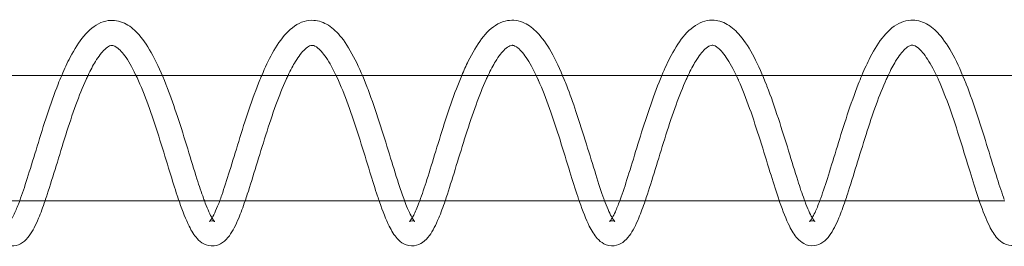
# Model space of a CAD drawing. Units: millimetres. Extents: x -4453 to 17863, y -13195 to -9195.
# Drawn here: x -1525 to -1446, y -11209 to -11191 of the extents above; entities that cross this region are included whole.
import ezdxf

# ---------------------------------------------------------------- set-up
doc = ezdxf.new("R2010")
doc.units = ezdxf.units.MM
doc.layers.add('250', color=250, linetype='Continuous')

# ---------------------------------------------------------------- blocks, each defined once
blk = doc.blocks.new('A$C5DE437DB')
at = {"color": 0, "linetype": 'Continuous', "lineweight": 0}
for p, q in [((-16496.322, -8600.877), (-16482.471, -8600.877)), ((-16482.471, -8600.877), (-16480.373, -8600.877)), ((-16480.373, -8600.877), (-16466.522, -8600.877)), ((-16466.522, -8600.877), (-16464.425, -8600.877)), ((-16464.425, -8600.877), (-16450.573, -8600.877)), ((-16450.573, -8600.877), (-16448.477, -8600.877)), ((-16448.477, -8600.877), (-16434.625, -8600.877)), ((-16434.625, -8600.877), (-16432.528, -8600.877)), ((-16432.528, -8600.877), (-16418.676, -8600.877)), ((-16418.676, -8600.877), (-16416.58, -8600.877)), ((-16416.58, -8600.877), (-16402.728, -8600.877)), ((-16492.965, -8610.877), (-16479.042, -8610.877)), ((-16479.042, -8610.877), (-16477.017, -8610.877)), ((-16477.017, -8610.877), (-16463.094, -8610.877)), ((-16463.094, -8610.877), (-16461.069, -8610.877)), ((-16461.069, -8610.877), (-16447.146, -8610.877)), ((-16447.146, -8610.877), (-16445.121, -8610.877)), ((-16445.121, -8610.877), (-16431.199, -8610.877)), ((-16431.199, -8610.877), (-16429.173, -8610.877)), ((-16429.173, -8610.877), (-16415.251, -8610.877)), ((-16415.251, -8610.877), (-16413.225, -8610.877))]:
    blk.add_line(p, q, dxfattribs=at)
for points, knots in [([(-16488.391, -8600.877), (-16488.173, -8600.361), (-16487.948, -8599.876), (-16487.377, -8598.78), (-16487.019, -8598.209), (-16486.228, -8597.263), (-16485.779, -8596.88), (-16485.017, -8596.566), (-16484.757, -8596.504), (-16484.065, -8596.468), (-16483.63, -8596.582), (-16482.871, -8596.995), (-16482.532, -8597.29), (-16481.826, -8598.096), (-16481.464, -8598.653), (-16480.76, -8599.969), (-16480.413, -8600.75), (-16480.049, -8601.675), (-16480.015, -8601.762), (-16479.981, -8601.85)], [3712.914844, 3712.914844, 3712.914844, 3712.914844, 3714.799524, 3714.799524, 3717.597025, 3717.597025, 3720.51549, 3720.51549, 3721.8852, 3721.8852, 3724.128013, 3724.128013, 3726.357823, 3726.357823, 3729.159647, 3729.159647, 3732.086628, 3732.086628, 3732.388118, 3732.388118, 3732.388118, 3732.388118]), ([(-16472.447, -8600.877), (-16472.18, -8600.244), (-16471.902, -8599.656), (-16471.268, -8598.505), (-16470.901, -8597.962), (-16470.082, -8597.079), (-16469.606, -8596.731), (-16468.821, -8596.502), (-16468.563, -8596.471), (-16467.895, -8596.51), (-16467.492, -8596.657), (-16466.752, -8597.125), (-16466.408, -8597.461), (-16465.699, -8598.353), (-16465.337, -8598.956), (-16464.671, -8600.282), (-16464.36, -8601.006), (-16464.062, -8601.775)], [3766.461174, 3766.461174, 3766.461174, 3766.461174, 3768.776961, 3768.776961, 3771.590149, 3771.590149, 3774.523492, 3774.523492, 3775.853217, 3775.853217, 3778.011034, 3778.011034, 3780.353328, 3780.353328, 3783.209627, 3783.209627, 3785.859636, 3785.859636, 3785.859636, 3785.859636]), ([(-16456.504, -8600.877), (-16456.336, -8600.479), (-16456.164, -8600.1), (-16455.655, -8599.067), (-16455.304, -8598.467), (-16454.54, -8597.459), (-16454.114, -8597.043), (-16453.383, -8596.647), (-16453.126, -8596.553), (-16452.408, -8596.431), (-16451.93, -8596.506), (-16451.136, -8596.875), (-16450.798, -8597.139), (-16450.093, -8597.872), (-16449.732, -8598.389), (-16449.024, -8599.636), (-16448.672, -8600.392), (-16448.271, -8601.374), (-16448.206, -8601.538), (-16448.141, -8601.705)], [3820.005853, 3820.005853, 3820.005853, 3820.005853, 3821.457064, 3821.457064, 3824.239503, 3824.239503, 3827.137873, 3827.137873, 3828.542446, 3828.542446, 3830.932961, 3830.932961, 3833.085965, 3833.085965, 3835.82781, 3835.82781, 3838.763761, 3838.763761, 3839.338363, 3839.338363, 3839.338363, 3839.338363]), ([(-16440.56, -8600.877), (-16440.319, -8600.306), (-16440.07, -8599.772), (-16439.47, -8598.647), (-16439.108, -8598.088), (-16438.306, -8597.169), (-16437.846, -8596.8), (-16437.073, -8596.521), (-16436.813, -8596.472), (-16436.132, -8596.47), (-16435.712, -8596.597), (-16434.962, -8597.032), (-16434.621, -8597.343), (-16433.914, -8598.183), (-16433.552, -8598.76), (-16432.865, -8600.078), (-16432.534, -8600.833), (-16432.219, -8601.64)], [3873.561765, 3873.561765, 3873.561765, 3873.561765, 3875.646754, 3875.646754, 3878.450756, 3878.450756, 3881.37624, 3881.37624, 3882.72967, 3882.72967, 3884.929599, 3884.929599, 3887.2025, 3887.2025, 3890.028276, 3890.028276, 3892.830934, 3892.830934, 3892.830934, 3892.830934]), ([(-16424.616, -8600.877), (-16424.398, -8600.36), (-16424.173, -8599.873), (-16423.602, -8598.773), (-16423.244, -8598.201), (-16422.455, -8597.252), (-16422.007, -8596.867), (-16421.247, -8596.548), (-16420.987, -8596.484), (-16420.293, -8596.445), (-16419.856, -8596.556), (-16419.095, -8596.967), (-16418.757, -8597.26), (-16418.051, -8598.061), (-16417.689, -8598.617), (-16416.985, -8599.929), (-16416.638, -8600.708), (-16416.303, -8601.557), (-16416.299, -8601.568), (-16416.294, -8601.578)], [3927.109438, 3927.109438, 3927.109438, 3927.109438, 3928.99725, 3928.99725, 3931.793927, 3931.793927, 3934.711425, 3934.711425, 3936.083156, 3936.083156, 3938.332242, 3938.332242, 3940.556989, 3940.556989, 3943.355669, 3943.355669, 3946.283337, 3946.283337, 3946.321474, 3946.321474, 3946.321474, 3946.321474]), ([(-16482.265, -8601.323), (-16482.269, -8601.315), (-16482.272, -8601.307), (-16482.568, -8600.644), (-16482.871, -8600.063), (-16483.431, -8599.195), (-16483.699, -8598.884), (-16484.099, -8598.555), (-16484.233, -8598.505), (-16484.347, -8598.489), (-16484.365, -8598.488), (-16484.439, -8598.488), (-16484.495, -8598.497), (-16484.673, -8598.572), (-16484.808, -8598.658), (-16485.184, -8599.013), (-16485.444, -8599.345), (-16485.899, -8600.09), (-16486.098, -8600.464), (-16486.294, -8600.877)], [963.938882, 963.938882, 963.938882, 963.938882, 963.970164, 963.970164, 966.52856, 966.52856, 968.925541, 968.925541, 971.056656, 971.056656, 971.495003, 971.495003, 972.810929, 972.810929, 974.461367, 974.461367, 976.753912, 976.753912, 978.461202, 978.461202, 978.461202, 978.461202]), ([(-16466.337, -8601.278), (-16466.627, -8600.63), (-16466.926, -8600.055), (-16467.483, -8599.191), (-16467.752, -8598.879), (-16468.152, -8598.55), (-16468.287, -8598.499), (-16468.401, -8598.483), (-16468.419, -8598.482), (-16468.493, -8598.482), (-16468.55, -8598.492), (-16468.729, -8598.568), (-16468.864, -8598.654), (-16469.239, -8599.01), (-16469.499, -8599.342), (-16469.954, -8600.087), (-16470.154, -8600.463), (-16470.351, -8600.877)], [911.477337, 911.477337, 911.477337, 911.477337, 914.010938, 914.010938, 916.408297, 916.408297, 918.539671, 918.539671, 918.981075, 918.981075, 920.306199, 920.306199, 921.953789, 921.953789, 924.243132, 924.243132, 925.954818, 925.954818, 925.954818, 925.954818]), ([(-16450.407, -8601.236), (-16450.692, -8600.602), (-16450.987, -8600.04), (-16451.539, -8599.183), (-16451.807, -8598.873), (-16452.207, -8598.544), (-16452.341, -8598.494), (-16452.455, -8598.478), (-16452.473, -8598.477), (-16452.546, -8598.477), (-16452.603, -8598.486), (-16452.781, -8598.561), (-16452.916, -8598.647), (-16453.291, -8599.002), (-16453.552, -8599.334), (-16454.008, -8600.082), (-16454.209, -8600.46), (-16454.408, -8600.877)], [859.011234, 859.011234, 859.011234, 859.011234, 861.501283, 861.501283, 863.898212, 863.898212, 866.029294, 866.029294, 866.467233, 866.467233, 867.781934, 867.781934, 869.432753, 869.432753, 871.725727, 871.725727, 873.4484, 873.4484, 873.4484, 873.4484]), ([(-16434.476, -8601.197), (-16434.756, -8600.578), (-16435.044, -8600.029), (-16435.591, -8599.18), (-16435.859, -8598.869), (-16436.26, -8598.539), (-16436.395, -8598.489), (-16436.509, -8598.472), (-16436.527, -8598.471), (-16436.601, -8598.471), (-16436.658, -8598.481), (-16436.837, -8598.557), (-16436.972, -8598.643), (-16437.348, -8598.999), (-16437.608, -8599.332), (-16438.064, -8600.079), (-16438.265, -8600.458), (-16438.464, -8600.877)], [806.540783, 806.540783, 806.540783, 806.540783, 808.982608, 808.982608, 811.380023, 811.380023, 813.511436, 813.511436, 813.953294, 813.953294, 815.279785, 815.279785, 816.926953, 816.926953, 819.215824, 819.215824, 820.942007, 820.942007, 820.942007, 820.942007]), ([(-16418.544, -8601.162), (-16418.82, -8600.554), (-16419.104, -8600.014), (-16419.647, -8599.172), (-16419.915, -8598.862), (-16420.315, -8598.533), (-16420.449, -8598.483), (-16420.563, -8598.467), (-16420.581, -8598.466), (-16420.654, -8598.466), (-16420.711, -8598.475), (-16420.889, -8598.55), (-16421.024, -8598.635), (-16421.399, -8598.991), (-16421.659, -8599.323), (-16422.118, -8600.073), (-16422.321, -8600.455), (-16422.521, -8600.877)], [754.066419, 754.066419, 754.066419, 754.066419, 756.474147, 756.474147, 758.871012, 758.871012, 761.002049, 761.002049, 761.439465, 761.439465, 762.752592, 762.752592, 764.403901, 764.403901, 766.697428, 766.697428, 768.435574, 768.435574, 768.435574, 768.435574]), ([(-16491.74, -8610.877), (-16491.716, -8610.811), (-16491.691, -8610.744), (-16491.474, -8610.141), (-16491.27, -8609.516), (-16490.833, -8608.124), (-16490.593, -8607.333), (-16490.093, -8605.705), (-16489.827, -8604.85), (-16489.273, -8603.181), (-16488.98, -8602.35), (-16488.584, -8601.342), (-16488.488, -8601.107), (-16488.391, -8600.877)], [3701.52065, 3701.52065, 3701.52065, 3701.52065, 3701.825814, 3701.825814, 3704.202099, 3704.202099, 3706.76756, 3706.76756, 3709.398804, 3709.398804, 3712.07544, 3712.07544, 3712.914844, 3712.914844, 3712.914844, 3712.914844]), ([(-16486.294, -8600.877), (-16486.347, -8600.987), (-16486.399, -8601.099), (-16486.726, -8601.824), (-16486.999, -8602.516), (-16487.539, -8604.002), (-16487.81, -8604.817), (-16488.332, -8606.455), (-16488.588, -8607.294), (-16489.077, -8608.894), (-16489.316, -8609.671), (-16489.602, -8610.542), (-16489.659, -8610.712), (-16489.715, -8610.877)], [978.461202, 978.461202, 978.461202, 978.461202, 978.915108, 978.915108, 981.324473, 981.324473, 983.872791, 983.872791, 986.479008, 986.479008, 989.130051, 989.130051, 989.791831, 989.791831, 989.791831, 989.791831]), ([(-16475.796, -8610.877), (-16475.744, -8610.735), (-16475.69, -8610.587), (-16475.437, -8609.865), (-16475.227, -8609.207), (-16474.778, -8607.764), (-16474.535, -8606.957), (-16474.026, -8605.312), (-16473.756, -8604.455), (-16473.194, -8602.794), (-16472.897, -8601.974), (-16472.543, -8601.106), (-16472.496, -8600.991), (-16472.447, -8600.877)], [3755.065368, 3755.065368, 3755.065368, 3755.065368, 3755.720227, 3755.720227, 3758.143794, 3758.143794, 3760.72179, 3760.72179, 3763.360736, 3763.360736, 3766.044018, 3766.044018, 3766.461174, 3766.461174, 3766.461174, 3766.461174]), ([(-16470.351, -8600.877), (-16470.403, -8600.986), (-16470.454, -8601.098), (-16470.781, -8601.822), (-16471.055, -8602.514), (-16471.594, -8604), (-16471.866, -8604.816), (-16472.387, -8606.453), (-16472.643, -8607.292), (-16473.132, -8608.893), (-16473.371, -8609.669), (-16473.657, -8610.541), (-16473.714, -8610.711), (-16473.771, -8610.877)], [925.954818, 925.954818, 925.954818, 925.954818, 926.404866, 926.404866, 928.81455, 928.81455, 931.362979, 931.362979, 933.969272, 933.969272, 936.620385, 936.620385, 937.285217, 937.285217, 937.285217, 937.285217]), ([(-16463.221, -8610.502), (-16463.417, -8609.91), (-16463.62, -8609.262), (-16464.079, -8607.774), (-16464.342, -8606.904), (-16464.881, -8605.194), (-16465.162, -8604.334), (-16465.733, -8602.731), (-16466.03, -8601.967), (-16466.331, -8601.29), (-16466.334, -8601.284), (-16466.337, -8601.278)], [901.177338, 901.177338, 901.177338, 901.177338, 903.449832, 903.449832, 906.174108, 906.174108, 908.836242, 908.836242, 911.452436, 911.452436, 911.477337, 911.477337, 911.477337, 911.477337]), ([(-16459.852, -8610.877), (-16459.669, -8610.384), (-16459.475, -8609.804), (-16459.053, -8608.479), (-16458.818, -8607.706), (-16458.327, -8606.102), (-16458.065, -8605.252), (-16457.52, -8603.577), (-16457.231, -8602.737), (-16456.794, -8601.584), (-16456.65, -8601.224), (-16456.504, -8600.877)], [3808.609298, 3808.609298, 3808.609298, 3808.609298, 3810.898834, 3810.898834, 3813.449515, 3813.449515, 3816.072066, 3816.072066, 3818.741722, 3818.741722, 3820.005853, 3820.005853, 3820.005853, 3820.005853]), ([(-16454.408, -8600.877), (-16454.458, -8600.983), (-16454.508, -8601.092), (-16454.834, -8601.813), (-16455.107, -8602.504), (-16455.647, -8603.99), (-16455.918, -8604.806), (-16456.44, -8606.443), (-16456.695, -8607.282), (-16457.185, -8608.883), (-16457.424, -8609.66), (-16457.711, -8610.535), (-16457.769, -8610.708), (-16457.827, -8610.877)], [873.4484, 873.4484, 873.4484, 873.4484, 873.886852, 873.886852, 876.296176, 876.296176, 878.844479, 878.844479, 881.450685, 881.450685, 884.101719, 884.101719, 884.77858, 884.77858, 884.77858, 884.77858]), ([(-16447.259, -8610.545), (-16447.461, -8609.939), (-16447.669, -8609.272), (-16448.134, -8607.764), (-16448.398, -8606.894), (-16448.936, -8605.184), (-16449.217, -8604.325), (-16449.788, -8602.722), (-16450.085, -8601.958), (-16450.392, -8601.271), (-16450.4, -8601.253), (-16450.407, -8601.236)], [848.600988, 848.600988, 848.600988, 848.600988, 850.940602, 850.940602, 853.664732, 853.664732, 856.326786, 856.326786, 858.9429, 858.9429, 859.011234, 859.011234, 859.011234, 859.011234]), ([(-16443.908, -8610.877), (-16443.87, -8610.775), (-16443.832, -8610.669), (-16443.598, -8610.011), (-16443.391, -8609.372), (-16442.949, -8607.958), (-16442.708, -8607.16), (-16442.204, -8605.524), (-16441.936, -8604.668), (-16441.379, -8603.002), (-16441.084, -8602.175), (-16440.708, -8601.232), (-16440.634, -8601.053), (-16440.56, -8600.877)], [3862.162164, 3862.162164, 3862.162164, 3862.162164, 3862.637048, 3862.637048, 3865.033986, 3865.033986, 3867.604943, 3867.604943, 3870.23952, 3870.23952, 3872.918976, 3872.918976, 3873.561765, 3873.561765, 3873.561765, 3873.561765]), ([(-16438.464, -8600.877), (-16438.514, -8600.983), (-16438.564, -8601.091), (-16438.889, -8601.812), (-16439.163, -8602.503), (-16439.703, -8603.99), (-16439.974, -8604.806), (-16440.495, -8606.443), (-16440.751, -8607.282), (-16441.24, -8608.882), (-16441.479, -8609.659), (-16441.767, -8610.534), (-16441.825, -8610.708), (-16441.883, -8610.877)], [820.942007, 820.942007, 820.942007, 820.942007, 821.377639, 821.377639, 823.787371, 823.787371, 826.335816, 826.335816, 828.942121, 828.942121, 831.593243, 831.593243, 832.271978, 832.271978, 832.271978, 832.271978]), ([(-16431.297, -8610.585), (-16431.504, -8609.968), (-16431.717, -8609.287), (-16432.186, -8607.764), (-16432.45, -8606.894), (-16432.989, -8605.184), (-16433.27, -8604.324), (-16433.841, -8602.721), (-16434.138, -8601.956), (-16434.45, -8601.256), (-16434.463, -8601.227), (-16434.476, -8601.197)], [796.028974, 796.028974, 796.028974, 796.028974, 798.421446, 798.421446, 801.145742, 801.145742, 803.807886, 803.807886, 806.42409, 806.42409, 806.540783, 806.540783, 806.540783, 806.540783]), ([(-16427.964, -8610.877), (-16427.938, -8610.808), (-16427.913, -8610.738), (-16427.695, -8610.133), (-16427.491, -8609.511), (-16427.055, -8608.122), (-16426.815, -8607.331), (-16426.316, -8605.705), (-16426.049, -8604.85), (-16425.496, -8603.18), (-16425.203, -8602.349), (-16424.808, -8601.341), (-16424.713, -8601.106), (-16424.616, -8600.877)], [3915.708121, 3915.708121, 3915.708121, 3915.708121, 3916.028239, 3916.028239, 3918.40183, 3918.40183, 3920.96656, 3920.96656, 3923.597365, 3923.597365, 3926.273636, 3926.273636, 3927.109438, 3927.109438, 3927.109438, 3927.109438]), ([(-16422.521, -8600.877), (-16422.569, -8600.98), (-16422.618, -8601.085), (-16422.941, -8601.802), (-16423.215, -8602.493), (-16423.755, -8603.979), (-16424.026, -8604.795), (-16424.547, -8606.432), (-16424.803, -8607.271), (-16425.293, -8608.871), (-16425.532, -8609.648), (-16425.82, -8610.527), (-16425.88, -8610.705), (-16425.939, -8610.877)], [768.435574, 768.435574, 768.435574, 768.435574, 768.858461, 768.858461, 771.267731, 771.267731, 773.816016, 773.816016, 776.422209, 776.422209, 779.073231, 779.073231, 779.765347, 779.765347, 779.765347, 779.765347]), ([(-16415.337, -8610.621), (-16415.549, -8609.992), (-16415.767, -8609.295), (-16416.242, -8607.753), (-16416.506, -8606.883), (-16417.044, -8605.173), (-16417.325, -8604.313), (-16417.896, -8602.71), (-16418.193, -8601.946), (-16418.509, -8601.238), (-16418.527, -8601.2), (-16418.544, -8601.162)], [743.461236, 743.461236, 743.461236, 743.461236, 745.91353, 745.91353, 748.637638, 748.637638, 751.29968, 751.29968, 753.915782, 753.915782, 754.066419, 754.066419, 754.066419, 754.066419]), ([(-16479.184, -8610.455), (-16479.376, -8609.876), (-16479.573, -8609.245), (-16480.026, -8607.776), (-16480.289, -8606.906), (-16480.828, -8605.196), (-16481.109, -8604.336), (-16481.677, -8602.743), (-16481.97, -8601.987), (-16482.265, -8601.323)], [953.758559, 953.758559, 953.758559, 953.758559, 955.96783, 955.96783, 958.691976, 958.691976, 961.35404, 961.35404, 963.938882, 963.938882, 963.938882, 963.938882]), ([(-16479.981, -8601.85), (-16479.701, -8602.581), (-16479.428, -8603.363), (-16478.883, -8605.011), (-16478.608, -8605.898), (-16478.091, -8607.58), (-16477.843, -8608.397), (-16477.431, -8609.691), (-16477.257, -8610.214), (-16477.092, -8610.672)], [3732.388118, 3732.388118, 3732.388118, 3732.388118, 3734.892622, 3734.892622, 3737.618091, 3737.618091, 3740.294057, 3740.294057, 3742.323585, 3742.323585, 3742.323585, 3742.323585]), ([(-16464.062, -8601.775), (-16464.033, -8601.851), (-16464.004, -8601.927), (-16463.665, -8602.822), (-16463.363, -8603.704), (-16462.798, -8605.448), (-16462.527, -8606.329), (-16462.02, -8607.985), (-16461.776, -8608.782), (-16461.404, -8609.926), (-16461.266, -8610.336), (-16461.132, -8610.704)], [3785.859636, 3785.859636, 3785.859636, 3785.859636, 3786.119791, 3786.119791, 3788.908386, 3788.908386, 3791.624312, 3791.624312, 3794.292804, 3794.292804, 3795.931576, 3795.931576, 3795.931576, 3795.931576]), ([(-16448.141, -8601.705), (-16447.888, -8602.357), (-16447.641, -8603.05), (-16447.116, -8604.609), (-16446.836, -8605.499), (-16446.311, -8607.201), (-16446.059, -8608.033), (-16445.597, -8609.505), (-16445.379, -8610.17), (-16445.174, -8610.732)], [3839.338363, 3839.338363, 3839.338363, 3839.338363, 3841.586631, 3841.586631, 3844.321193, 3844.321193, 3847.003794, 3847.003794, 3849.532953, 3849.532953, 3849.532953, 3849.532953]), ([(-16432.219, -8601.64), (-16432.205, -8601.674), (-16432.192, -8601.708), (-16431.865, -8602.552), (-16431.56, -8603.431), (-16430.988, -8605.175), (-16430.715, -8606.059), (-16430.202, -8607.732), (-16429.955, -8608.541), (-16429.549, -8609.808), (-16429.379, -8610.314), (-16429.217, -8610.756)], [3892.830934, 3892.830934, 3892.830934, 3892.830934, 3892.949102, 3892.949102, 3895.7478, 3895.7478, 3898.4693, 3898.4693, 3901.142227, 3901.142227, 3903.140518, 3903.140518, 3903.140518, 3903.140518]), ([(-16416.294, -8601.578), (-16415.982, -8602.373), (-16415.679, -8603.236), (-16415.106, -8604.967), (-16414.831, -8605.854), (-16414.313, -8607.537), (-16414.065, -8608.355), (-16413.634, -8609.71), (-16413.442, -8610.285), (-16413.261, -8610.778)], [3946.321474, 3946.321474, 3946.321474, 3946.321474, 3949.090258, 3949.090258, 3951.816229, 3951.816229, 3954.492574, 3954.492574, 3956.736176, 3956.736176, 3956.736176, 3956.736176]), ([(-16489.715, -8610.877), (-16489.889, -8611.387), (-16490.06, -8611.853), (-16490.464, -8612.825), (-16490.695, -8613.291), (-16491.127, -8613.878), (-16491.297, -8614.064), (-16491.705, -8614.348), (-16491.942, -8614.452), (-16492.48, -8614.514), (-16492.778, -8614.447), (-16493.221, -8614.213), (-16493.39, -8614.067), (-16493.789, -8613.63), (-16493.986, -8613.301), (-16494.442, -8612.387), (-16494.694, -8611.735), (-16495.018, -8610.797), (-16495.083, -8610.603), (-16495.149, -8610.403)], [989.791831, 989.791831, 989.791831, 989.791831, 991.832218, 991.832218, 994.634991, 994.634991, 996.153341, 996.153341, 997.491299, 997.491299, 998.98244, 998.98244, 1000.280788, 1000.280788, 1002.529149, 1002.529149, 1005.586251, 1005.586251, 1006.344823, 1006.344823, 1006.344823, 1006.344823]), ([(-16473.771, -8610.877), (-16473.945, -8611.386), (-16474.116, -8611.851), (-16474.52, -8612.822), (-16474.75, -8613.288), (-16475.182, -8613.874), (-16475.353, -8614.06), (-16475.761, -8614.344), (-16475.998, -8614.447), (-16476.535, -8614.508), (-16476.833, -8614.441), (-16477.276, -8614.207), (-16477.445, -8614.061), (-16477.844, -8613.623), (-16478.041, -8613.294), (-16478.497, -8612.379), (-16478.749, -8611.727), (-16479.067, -8610.807), (-16479.125, -8610.633), (-16479.184, -8610.455)], [937.285217, 937.285217, 937.285217, 937.285217, 939.322653, 939.322653, 942.12568, 942.12568, 943.64408, 943.64408, 944.980685, 944.980685, 946.469843, 946.469843, 947.768824, 947.768824, 950.018988, 950.018988, 953.076365, 953.076365, 953.758559, 953.758559, 953.758559, 953.758559]), ([(-16477.092, -8610.672), (-16477.043, -8610.807), (-16476.995, -8610.937), (-16476.746, -8611.587), (-16476.549, -8612.015), (-16476.331, -8612.379), (-16476.274, -8612.457), (-16476.212, -8612.53), (-16476.196, -8612.543), (-16476.196, -8612.543)], [3742.323585, 3742.323585, 3742.323585, 3742.323585, 3742.922668, 3742.922668, 3745.475995, 3745.475995, 3746.552365, 3746.552365, 3747.288171, 3747.288171, 3747.288171, 3747.288171]), ([(-16457.827, -8610.877), (-16458, -8611.382), (-16458.169, -8611.844), (-16458.572, -8612.814), (-16458.802, -8613.28), (-16459.235, -8613.867), (-16459.405, -8614.053), (-16459.813, -8614.337), (-16460.049, -8614.441), (-16460.588, -8614.503), (-16460.886, -8614.436), (-16461.329, -8614.202), (-16461.498, -8614.056), (-16461.897, -8613.619), (-16462.094, -8613.29), (-16462.549, -8612.376), (-16462.802, -8611.725), (-16463.114, -8610.82), (-16463.167, -8610.663), (-16463.221, -8610.502)], [884.77858, 884.77858, 884.77858, 884.77858, 886.803874, 886.803874, 889.606613, 889.606613, 891.124956, 891.124956, 892.463092, 892.463092, 893.954496, 893.954496, 895.25276, 895.25276, 897.500884, 897.500884, 900.55795, 900.55795, 901.177338, 901.177338, 901.177338, 901.177338]), ([(-16461.132, -8610.704), (-16461.052, -8610.924), (-16460.974, -8611.129), (-16460.703, -8611.801), (-16460.512, -8612.181), (-16460.325, -8612.457), (-16460.281, -8612.507), (-16460.254, -8612.534), (-16460.25, -8612.538), (-16460.25, -8612.538)], [3795.931576, 3795.931576, 3795.931576, 3795.931576, 3796.91183, 3796.91183, 3799.445795, 3799.445795, 3800.466866, 3800.466866, 3800.840064, 3800.840064, 3800.840064, 3800.840064]), ([(-16441.883, -8610.877), (-16442.055, -8611.381), (-16442.225, -8611.843), (-16442.628, -8612.812), (-16442.858, -8613.277), (-16443.291, -8613.863), (-16443.461, -8614.05), (-16443.87, -8614.333), (-16444.106, -8614.436), (-16444.643, -8614.497), (-16444.941, -8614.43), (-16445.384, -8614.196), (-16445.553, -8614.05), (-16445.952, -8613.612), (-16446.149, -8613.283), (-16446.605, -8612.368), (-16446.857, -8611.716), (-16447.164, -8610.828), (-16447.211, -8610.688), (-16447.259, -8610.545)], [832.271978, 832.271978, 832.271978, 832.271978, 834.295527, 834.295527, 837.098592, 837.098592, 838.617, 838.617, 839.953401, 839.953401, 841.442263, 841.442263, 842.741338, 842.741338, 844.991774, 844.991774, 848.049193, 848.049193, 848.600988, 848.600988, 848.600988, 848.600988]), ([(-16425.939, -8610.877), (-16426.11, -8611.378), (-16426.278, -8611.836), (-16426.68, -8612.803), (-16426.91, -8613.269), (-16427.342, -8613.855), (-16427.513, -8614.042), (-16427.921, -8614.326), (-16428.157, -8614.43), (-16428.695, -8614.492), (-16428.993, -8614.425), (-16429.437, -8614.191), (-16429.606, -8614.045), (-16430.005, -8613.608), (-16430.202, -8613.28), (-16430.657, -8612.365), (-16430.909, -8611.714), (-16431.212, -8610.84), (-16431.254, -8610.714), (-16431.297, -8610.585)], [779.765347, 779.765347, 779.765347, 779.765347, 781.775369, 781.775369, 784.578065, 784.578065, 786.0964, 786.0964, 787.434764, 787.434764, 788.926504, 788.926504, 790.224662, 790.224662, 792.472483, 792.472483, 795.529502, 795.529502, 796.028974, 796.028974, 796.028974, 796.028974]), ([(-16409.994, -8610.877), (-16410.166, -8611.377), (-16410.334, -8611.835), (-16410.736, -8612.801), (-16410.966, -8613.267), (-16411.399, -8613.853), (-16411.569, -8614.039), (-16411.978, -8614.322), (-16412.214, -8614.426), (-16412.752, -8614.487), (-16413.049, -8614.419), (-16413.492, -8614.185), (-16413.661, -8614.039), (-16414.06, -8613.601), (-16414.257, -8613.272), (-16414.713, -8612.356), (-16414.965, -8611.704), (-16415.262, -8610.844), (-16415.3, -8610.734), (-16415.337, -8610.621)], [727.258759, 727.258759, 727.258759, 727.258759, 729.268585, 729.268585, 732.0717, 732.0717, 733.590117, 733.590117, 734.926257, 734.926257, 736.414738, 736.414738, 737.713936, 737.713936, 739.964721, 739.964721, 743.022193, 743.022193, 743.461236, 743.461236, 743.461236, 743.461236]), ([(-16492.352, -8612.259), (-16492.284, -8612.143), (-16492.207, -8611.995), (-16492.005, -8611.561), (-16491.875, -8611.24), (-16491.74, -8610.877)], [3698.718965, 3698.718965, 3698.718965, 3698.718965, 3699.839203, 3699.839203, 3701.52065, 3701.52065, 3701.52065, 3701.52065]), ([(-16476.406, -8612.254), (-16476.321, -8612.11), (-16476.223, -8611.915), (-16476.017, -8611.452), (-16475.908, -8611.179), (-16475.796, -8610.877)], [3752.271537, 3752.271537, 3752.271537, 3752.271537, 3753.666607, 3753.666607, 3755.065368, 3755.065368, 3755.065368, 3755.065368]), ([(-16460.46, -8612.248), (-16460.409, -8612.161), (-16460.352, -8612.056), (-16460.16, -8611.663), (-16460.012, -8611.307), (-16459.857, -8610.891), (-16459.855, -8610.884), (-16459.852, -8610.877)], [3805.825506, 3805.825506, 3805.825506, 3805.825506, 3806.663502, 3806.663502, 3808.57729, 3808.57729, 3808.609298, 3808.609298, 3808.609298, 3808.609298]), ([(-16445.174, -8610.732), (-16445.166, -8610.755), (-16445.157, -8610.779), (-16444.942, -8611.363), (-16444.741, -8611.832), (-16444.501, -8612.27), (-16444.435, -8612.373), (-16444.344, -8612.493), (-16444.314, -8612.523), (-16444.304, -8612.531), (-16444.304, -8612.532), (-16444.304, -8612.532)], [3849.532953, 3849.532953, 3849.532953, 3849.532953, 3849.640261, 3849.640261, 3852.208474, 3852.208474, 3853.327388, 3853.327388, 3854.227922, 3854.227922, 3854.396543, 3854.396543, 3854.396543, 3854.396543]), ([(-16444.514, -8612.243), (-16444.439, -8612.115), (-16444.353, -8611.948), (-16444.151, -8611.505), (-16444.032, -8611.209), (-16443.908, -8610.877)], [3859.385677, 3859.385677, 3859.385677, 3859.385677, 3860.621675, 3860.621675, 3862.162164, 3862.162164, 3862.162164, 3862.162164]), ([(-16429.217, -8610.756), (-16429.166, -8610.895), (-16429.116, -8611.028), (-16428.868, -8611.662), (-16428.673, -8612.071), (-16428.467, -8612.4), (-16428.415, -8612.467), (-16428.368, -8612.518), (-16428.358, -8612.527), (-16428.358, -8612.527)], [3903.140518, 3903.140518, 3903.140518, 3903.140518, 3903.767038, 3903.767038, 3906.312842, 3906.312842, 3907.367647, 3907.367647, 3907.954902, 3907.954902, 3907.954902, 3907.954902]), ([(-16428.568, -8612.237), (-16428.501, -8612.123), (-16428.424, -8611.977), (-16428.226, -8611.55), (-16428.097, -8611.235), (-16427.964, -8610.877)], [3912.940263, 3912.940263, 3912.940263, 3912.940263, 3914.045716, 3914.045716, 3915.708121, 3915.708121, 3915.708121, 3915.708121]), ([(-16476.196, -8612.543), (-16476.196, -8612.543), (-16476.227, -8612.519), (-16476.319, -8612.492), (-16476.362, -8612.485), (-16476.522, -8612.485), (-16476.616, -8612.543), (-16476.616, -8612.543), (-16476.615, -8612.542), (-16476.595, -8612.524), (-16476.523, -8612.445), (-16476.427, -8612.289), (-16476.417, -8612.272), (-16476.406, -8612.254)], [3747.288171, 3747.288171, 3747.288171, 3747.288171, 3748.259049, 3748.259049, 3748.846717, 3748.846717, 3750.404514, 3750.404514, 3750.619658, 3750.619658, 3752.09607, 3752.09607, 3752.271537, 3752.271537, 3752.271537, 3752.271537]), ([(-16460.25, -8612.538), (-16460.25, -8612.538), (-16460.301, -8612.501), (-16460.408, -8612.482), (-16460.434, -8612.479), (-16460.538, -8612.479), (-16460.613, -8612.505), (-16460.662, -8612.531), (-16460.67, -8612.538), (-16460.67, -8612.538), (-16460.622, -8612.494), (-16460.529, -8612.361), (-16460.496, -8612.309), (-16460.46, -8612.248)], [3800.840064, 3800.840064, 3800.840064, 3800.840064, 3802.048216, 3802.048216, 3802.398851, 3802.398851, 3803.45259, 3803.45259, 3803.960475, 3803.960475, 3805.236158, 3805.236158, 3805.825506, 3805.825506, 3805.825506, 3805.825506]), ([(-16444.304, -8612.532), (-16444.304, -8612.532), (-16444.369, -8612.487), (-16444.482, -8612.475), (-16444.498, -8612.474), (-16444.562, -8612.474), (-16444.61, -8612.483), (-16444.697, -8612.511), (-16444.724, -8612.532), (-16444.724, -8612.532), (-16444.724, -8612.532), (-16444.719, -8612.528), (-16444.65, -8612.46), (-16444.549, -8612.301), (-16444.532, -8612.273), (-16444.514, -8612.243)], [3854.396543, 3854.396543, 3854.396543, 3854.396543, 3855.74095, 3855.74095, 3855.956344, 3855.956344, 3856.602923, 3856.602923, 3857.51917, 3857.51917, 3857.576102, 3857.576102, 3859.092347, 3859.092347, 3859.385677, 3859.385677, 3859.385677, 3859.385677]), ([(-16428.358, -8612.527), (-16428.358, -8612.527), (-16428.396, -8612.498), (-16428.495, -8612.473), (-16428.531, -8612.468), (-16428.678, -8612.469), (-16428.77, -8612.521), (-16428.778, -8612.527), (-16428.778, -8612.527), (-16428.778, -8612.527), (-16428.716, -8612.468), (-16428.614, -8612.314), (-16428.592, -8612.278), (-16428.568, -8612.237)], [3907.954902, 3907.954902, 3907.954902, 3907.954902, 3909.021305, 3909.021305, 3909.5133, 3909.5133, 3910.994795, 3910.994795, 3911.074327, 3911.074327, 3912.548391, 3912.548391, 3912.940263, 3912.940263, 3912.940263, 3912.940263])]:
    blk.add_open_spline(points, degree=3, knots=knots, dxfattribs=at)

msp = doc.modelspace()

# ---------------------------------------------------------------- block references
at = {"layer": '250', "color": 0}
msp.add_blockref('A$C5DE437DB', (14967.043, -2594.915), dxfattribs=at)

doc.saveas('drawing.dxf')
